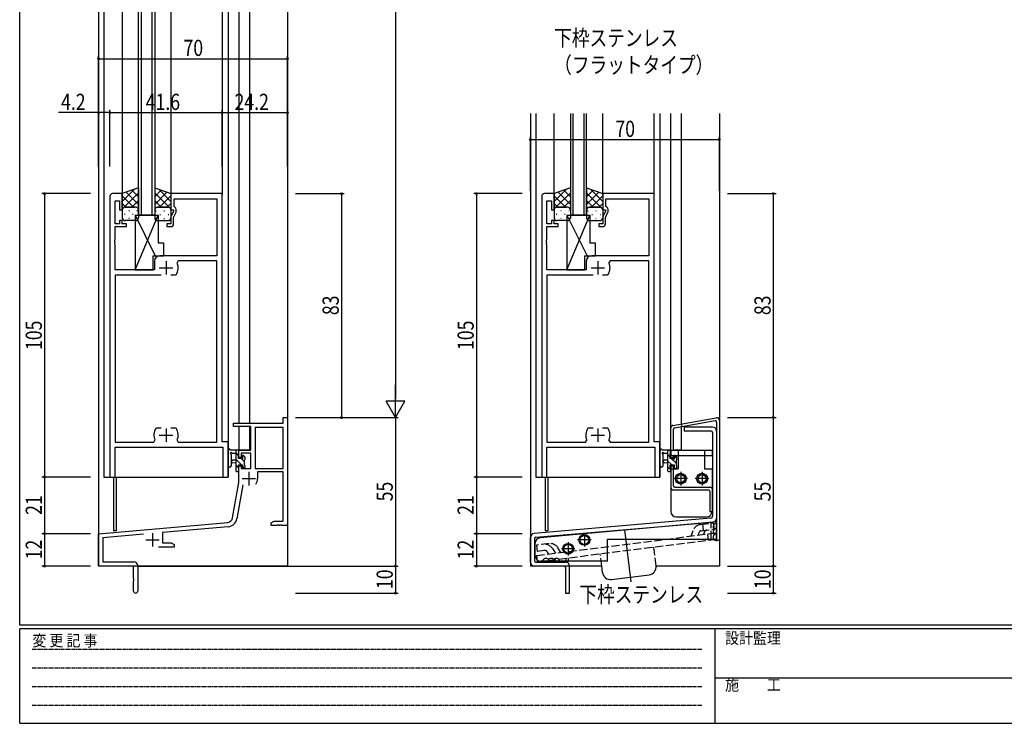
# Model space of a CAD drawing. Extents: x -2 to 793, y 0 to 564.
# Drawn here: x 3 to 368, y 0 to 261 of the extents above; entities that cross this region are included whole.
import ezdxf

# ---------------------------------------------------------------- set-up
doc = ezdxf.new("R2010")
doc.units = 0
for name, pattern in [('HIDDEN', [0.375, 0.25, -0.125]), ('YCENTER_1', [13, 10, -1, 1, -1]), ('YHIDDEN_1', [4, 3, -1])]:
    doc.linetypes.add(name, pattern=pattern)
for name, color, linetype in [('USER1', 3, 'CONTINUOUS'), ('YKK_11', 7, 'CONTINUOUS'), ('YKK_12', 2, 'CONTINUOUS'), ('YKK_13', 4, 'CONTINUOUS'), ('YKK_D', 6, 'CONTINUOUS'), ('YKK_ZWAK', 7, 'CONTINUOUS')]:
    doc.layers.add(name, color=color, linetype=linetype)
doc.styles.add('TEXT-B', font='extslim2.shx', dxfattribs={"width": 0.8, "bigfont": 'extfont2.shx'})
doc.styles.add('YKK_OSSTYLE1', font='romans.shx', dxfattribs={"width": 0.9, "bigfont": 'EXTFONT.SHX'})

# ---------------------------------------------------------------- blocks, each defined once
blk = doc.blocks.new('A201')
at = {"layer": 'YKK_ZWAK', "color": 254, "linetype": 'Continuous'}
for p, q in [((21, 35), (21, 410)), ((571, 35), (21, 35)), ((544, 34), (21, 34)), ((21, 9), (21, 34)), ((205, 34), (205, 9)), ((21, 9), (544, 9))]:
    blk.add_line(p, q, dxfattribs=at)
at = {"layer": 'YKK_ZWAK', "color": 131, "linetype": 'HIDDEN'}
for p, q in [((24.28, 28.63), (201.57, 28.63)), ((24.28, 23.68), (201.57, 23.68)), ((24.28, 18.74), (201.57, 18.74)), ((24.28, 13.79), (201.57, 13.79))]:
    blk.add_line(p, q, dxfattribs=at)
at = {"layer": 'YKK_ZWAK', "color": 131, "linetype": 'Continuous'}
blk.add_line((205, 21), (297, 21), dxfattribs=at)
at = {"layer": 'YKK_ZWAK', "color": 131, "linetype": 'Continuous', "style": 'YKK_OSSTYLE1', "width": 0.9}
for s, p in [('変 更 記 事', (24.37, 29.39)), ('設計監理', (207.69, 30.05)), ('施\u3000\u3000工', (207.69, 17.68))]:
    blk.add_text(s, height=3, dxfattribs=at).set_placement(p)

msp = doc.modelspace()

# ---------------------------------------------------------------- linework, layer by layer
at = {"layer": 'YKK_11'}
for p, q in [((36.22, 195.26), (36.22, 91.26)), ((40.82, 196.26), (37.22, 196.26)), ((38.15, 185.06), (38.15, 193.56)), ((38.15, 193.56), (39.82, 193.56)), ((39.82, 193.56), (39.82, 190.25)), ((40.82, 190.25), (40.82, 196.26)), ((77.82, 196.26), (58.82, 196.26)), ((58.82, 196.26), (58.82, 190.25)), ((60.02, 191.46), (60.02, 194.33)), ((60.02, 194.33), (75.89, 194.33)), ((75.89, 194.33), (75.89, 173.26)), ((77.82, 104.26), (77.82, 196.26)), ((196.22, 195.26), (196.22, 91.26)), ((200.82, 196.26), (197.22, 196.26)), ((198.15, 185.06), (198.15, 193.56)), ((198.15, 193.56), (199.82, 193.56)), ((199.82, 193.56), (199.82, 190.25)), ((200.82, 190.25), (200.82, 196.26)), ((237.82, 196.26), (218.82, 196.26)), ((218.82, 196.26), (218.82, 190.25)), ((220.02, 191.46), (220.02, 194.33)), ((220.02, 194.33), (235.89, 194.33)), ((235.89, 194.33), (235.89, 173.26)), ((237.82, 104.26), (237.82, 196.26)), ((39.82, 190.25), (40.82, 190.25)), ((58.82, 190.25), (59.82, 190.25)), ((59.82, 189.76), (58.82, 187.61)), ((59.82, 190.25), (59.82, 189.76)), ((60.32, 191.28), (60.02, 191.46)), ((60.82, 189.76), (60.82, 190.42)), ((199.82, 190.25), (200.82, 190.25)), ((218.82, 190.25), (219.82, 190.25)), ((219.82, 189.76), (218.82, 187.61)), ((219.82, 190.25), (219.82, 189.76)), ((220.32, 191.28), (220.02, 191.46)), ((220.82, 189.76), (220.82, 190.42)), ((40.82, 186.26), (39.82, 186.26)), ((39.82, 186.26), (39.82, 185.06)), ((40.82, 185.06), (40.82, 186.26)), ((58.82, 187.61), (58.82, 185.06)), ((59.82, 187.39), (60.72, 189.33)), ((59.82, 185.06), (59.82, 187.39)), ((200.82, 186.26), (199.82, 186.26)), ((199.82, 186.26), (199.82, 185.06)), ((200.82, 185.06), (200.82, 186.26)), ((218.82, 187.61), (218.82, 185.06)), ((219.82, 187.39), (220.72, 189.33)), ((219.82, 185.06), (219.82, 187.39)), ((39.82, 185.06), (38.15, 185.06)), ((38.15, 179.21), (38.15, 184.06)), ((38.15, 184.06), (42.32, 184.06)), ((42.32, 185.06), (40.82, 185.06)), ((42.32, 184.06), (42.32, 185.06)), ((58.82, 185.06), (57.32, 185.06)), ((57.32, 185.06), (57.32, 184.06)), ((57.32, 184.06), (58.82, 184.06)), ((199.82, 185.06), (198.15, 185.06)), ((198.15, 179.21), (198.15, 184.06)), ((198.15, 184.06), (202.32, 184.06)), ((202.32, 185.06), (200.82, 185.06)), ((202.32, 184.06), (202.32, 185.06)), ((218.82, 185.06), (217.32, 185.06)), ((217.32, 185.06), (217.32, 184.06)), ((217.32, 184.06), (218.82, 184.06)), ((38.03, 179.03), (38.15, 179.21)), ((38.03, 178.48), (38.03, 179.03)), ((198.03, 179.03), (198.15, 179.21)), ((198.03, 178.48), (198.03, 179.03)), ((38.15, 178.3), (38.03, 178.48)), ((38.03, 178.03), (38.15, 178.21)), ((38.03, 177.48), (38.03, 178.03)), ((38.15, 177.3), (38.03, 177.48)), ((38.15, 178.21), (38.15, 178.3)), ((38.15, 168.06), (38.15, 177.3)), ((198.15, 178.3), (198.03, 178.48)), ((198.03, 178.03), (198.15, 178.21)), ((198.03, 177.48), (198.03, 178.03)), ((198.15, 177.3), (198.03, 177.48)), ((198.15, 178.21), (198.15, 178.3)), ((198.15, 168.06), (198.15, 177.3)), ((75.89, 173.26), (54.72, 173.26)), ((235.89, 173.26), (214.72, 173.26)), ((52.72, 168.06), (38.15, 168.06)), ((52.72, 171.26), (52.72, 168.06)), ((61.57, 171.33), (61.11, 170.62)), ((75.89, 171.33), (61.57, 171.33)), ((75.89, 104.19), (75.89, 171.33)), ((212.72, 168.06), (198.15, 168.06)), ((212.72, 171.26), (212.72, 168.06)), ((221.57, 171.33), (221.11, 170.62)), ((235.89, 171.33), (221.57, 171.33)), ((235.89, 104.19), (235.89, 171.33)), ((55.27, 166.06), (38.15, 166.06)), ((38.15, 166.06), (38.15, 104.19)), ((60.46, 166.06), (58.77, 166.06)), ((60.71, 166.18), (60.46, 166.06)), ((215.27, 166.06), (198.15, 166.06)), ((198.15, 166.06), (198.15, 104.19)), ((220.46, 166.06), (218.77, 166.06)), ((220.71, 166.18), (220.46, 166.06)), ((53.32, 109.33), (53.57, 109.46)), ((53.57, 109.46), (55.27, 109.46)), ((58.77, 109.46), (60.46, 109.46)), ((58.77, 109.46), (60.46, 109.46)), ((60.46, 109.46), (60.71, 109.33)), ((213.32, 109.33), (213.57, 109.46)), ((213.57, 109.46), (215.27, 109.46)), ((218.77, 109.46), (220.46, 109.46)), ((218.77, 109.46), (220.46, 109.46)), ((220.46, 109.46), (220.71, 109.33)), ((38.15, 104.19), (52.46, 104.19)), ((38.15, 91.26), (38.15, 102.26)), ((38.15, 102.26), (78.09, 102.26)), ((52.46, 104.19), (52.92, 104.89)), ((61.11, 104.89), (61.57, 104.19)), ((61.57, 104.19), (75.89, 104.19)), ((80.02, 104.26), (77.82, 104.26)), ((78.09, 102.26), (78.09, 91.26)), ((80.02, 91.26), (80.02, 104.26)), ((198.15, 104.19), (212.46, 104.19)), ((198.15, 91.26), (198.15, 102.26)), ((198.15, 102.26), (238.09, 102.26)), ((212.46, 104.19), (212.92, 104.89)), ((221.11, 104.89), (221.57, 104.19)), ((221.57, 104.19), (235.89, 104.19)), ((240.02, 104.26), (237.82, 104.26)), ((238.09, 102.26), (238.09, 91.26)), ((240.02, 91.26), (240.02, 104.26)), ((36.22, 91.26), (38.15, 91.26)), ((78.09, 91.26), (80.02, 91.26)), ((196.22, 91.26), (198.15, 91.26)), ((238.09, 91.26), (240.02, 91.26))]:
    msp.add_line(p, q, dxfattribs=at)
at = {"layer": 'YKK_11', "color": 2}
for p, q in [((54.52, 168.76), (59.52, 168.76)), ((57.02, 171.26), (57.02, 166.26)), ((214.52, 168.76), (219.52, 168.76)), ((217.02, 171.26), (217.02, 166.26)), ((54.52, 106.76), (59.52, 106.76)), ((57.02, 109.26), (57.02, 104.26)), ((214.52, 106.76), (219.52, 106.76)), ((217.02, 109.26), (217.02, 104.26)), ((87.72, 93.15), (87.72, 88.15)), ((85.22, 90.65), (90.22, 90.65)), ((52.02, 70.45), (52.02, 65.45)), ((49.52, 67.95), (54.52, 67.95))]:
    msp.add_line(p, q, dxfattribs=at)
at = {"layer": 'YKK_11', "color": 0, "linetype": 'ByBlock', "lineweight": -2}
for p, q in [((100.39, 111.26), (100.39, 113.26)), ((100.39, 113.26), (102.02, 113.26)), ((102.02, 113.26), (102.02, 73.26)), ((82.02, 109.96), (82.02, 111.26)), ((82.02, 111.26), (100.39, 111.26)), ((88.42, 109.96), (82.02, 109.96)), ((88.42, 101.26), (88.42, 109.96)), ((100.39, 109.63), (90.05, 109.63)), ((90.05, 109.63), (90.05, 94.36)), ((100.39, 94.36), (100.39, 109.63)), ((100.39, 94.36), (100.39, 109.63)), ((84.02, 98.46), (84.02, 101.26)), ((84.02, 101.26), (88.42, 101.26)), ((88.42, 100.06), (84.82, 100.06)), ((84.82, 100.06), (84.82, 98.46)), ((88.42, 94.36), (88.42, 100.06)), ((84.82, 98.46), (84.02, 98.46)), ((84.02, 89.26), (84.02, 95.46)), ((84.02, 95.46), (84.82, 95.46)), ((84.82, 95.46), (84.82, 94.36)), ((84.82, 94.36), (88.42, 94.36)), ((90.05, 94.36), (100.39, 94.36)), ((100.39, 93.15), (90.92, 93.15)), ((90.92, 93.15), (90.92, 90.65)), ((100.39, 74.89), (100.39, 93.15)), ((81.69, 76.09), (84.02, 89.26)), ((85.5, 88.31), (83.3, 75.81)), ((32.02, 70.26), (79.9, 74.44)), ((96.02, 74.26), (97.11, 74.89)), ((96.02, 73.26), (96.02, 74.26)), ((98.06, 73.26), (96.02, 73.26)), ((97.11, 74.89), (100.39, 74.89)), ((98.24, 73.38), (98.06, 73.26)), ((98.79, 73.38), (98.24, 73.38)), ((98.97, 73.26), (98.79, 73.38)), ((99.06, 73.26), (98.97, 73.26)), ((99.24, 73.38), (99.06, 73.26)), ((99.79, 73.38), (99.24, 73.38)), ((99.97, 73.26), (99.79, 73.38)), ((102.02, 73.26), (99.97, 73.26)), ((32.02, 58.26), (32.02, 70.26)), ((48.65, 70.07), (33.65, 68.76)), ((80.04, 72.82), (55.72, 70.69)), ((55.72, 70.69), (55.72, 66.89)), ((33.65, 68.76), (33.65, 59.89)), ((55.72, 66.89), (58.92, 66.89)), ((58.92, 66.89), (60.02, 66.26)), ((60.02, 66.26), (60.02, 65.26)), ((60.02, 65.26), (54.17, 65.26)), ((33.65, 59.89), (44.92, 59.89)), ((45.02, 58.26), (32.02, 58.26)), ((45.02, 53.71), (45.02, 58.26)), ((46.52, 58.29), (46.52, 49.01)), ((45.14, 53.53), (45.02, 53.71)), ((45.02, 52.8), (45.14, 52.98)), ((45.02, 49.01), (45.02, 52.8)), ((45.14, 52.98), (45.14, 53.53))]:
    msp.add_line(p, q, dxfattribs=at)
at = {"layer": 'YKK_11'}
for centre, radius, start, end in [((37.22, 195.26), 1, 90, 180), ((197.22, 195.26), 1, 90, 180), ((59.82, 190.42), 1, 360, 60), ((59.82, 189.76), 1, 335, 0), ((219.82, 190.42), 1, 360, 60), ((219.82, 189.76), 1, 335, 0), ((58.82, 185.06), 1, 270, 360), ((218.82, 185.06), 1, 270, 360), ((54.72, 171.26), 2, 90, 180), ((214.72, 171.26), 2, 90, 180), ((57.02, 168.76), 4.5, 325.1501, 24.4564), ((217.02, 168.76), 4.5, 325.1501, 24.4564), ((57.02, 106.76), 4.5, 145.1501, 204.4564), ((57.02, 106.76), 4.5, 335.5436, 34.8499), ((217.02, 106.76), 4.5, 145.1501, 204.4564), ((217.02, 106.76), 4.5, 335.5436, 34.8499)]:
    msp.add_arc(centre, radius, start, end, dxfattribs=at)
at = {"layer": 'YKK_11', "color": 0, "linetype": 'ByBlock', "lineweight": -2}
for centre, radius, start, end in [((87.72, 90.65), 3.2, 321.6335, 360), ((79.72, 76.44), 2, 275, 350), ((79.72, 76.44), 3.63, 275, 350), ((44.92, 58.29), 1.6, 0, 90), ((45.77, 49.01), 0.75, 180, 0)]:
    msp.add_arc(centre, radius, start, end, dxfattribs=at)
at = {"layer": 'YKK_12'}
for p, q in [((32.02, 297.76), (32.02, 58.26)), ((34.02, 297.76), (34.02, 91.26)), ((40.82, 297.76), (40.82, 196.26)), ((46.82, 188.26), (46.82, 297.76)), ((47.82, 297.76), (47.82, 188.26)), ((51.82, 188.26), (51.82, 297.76)), ((52.82, 297.76), (52.82, 188.26)), ((58.82, 297.76), (58.82, 196.26)), ((77.82, 297.76), (77.82, 195.96)), ((80.02, 297.76), (80.02, 91.26)), ((84.02, 297.76), (84.02, 111.26)), ((87.92, 297.76), (87.92, 111.26)), ((102.02, 297.76), (102.02, 58.26)), ((192.02, 225.9), (192.02, 58.26)), ((194.02, 225.9), (194.02, 91.26)), ((200.82, 195.76), (200.82, 225.9)), ((206.82, 225.9), (206.82, 188.26)), ((207.82, 188.26), (207.82, 225.9)), ((211.82, 225.9), (211.82, 188.26)), ((212.82, 188.26), (212.82, 225.9)), ((218.82, 195.76), (218.82, 225.9)), ((237.82, 195.96), (237.82, 225.9)), ((240.02, 225.9), (240.02, 91.26)), ((244.02, 101.26), (244.02, 225.9)), ((247.92, 225.9), (247.92, 110.94)), ((262.02, 225.9), (262.02, 58.26)), ((52.82, 188.26), (46.82, 188.26)), ((212.82, 188.26), (206.82, 188.26)), ((84.02, 109.96), (84.02, 101.26)), ((87.92, 109.96), (87.92, 101.26)), ((247.92, 109.93), (247.92, 101.26)), ((87.92, 101.26), (84.02, 101.26)), ((247.92, 101.26), (245.02, 101.26)), ((34.02, 91.26), (80.02, 91.26)), ((37.52, 91.26), (37.52, 71.26)), ((38.52, 91.26), (38.52, 71.26)), ((194.02, 91.26), (240.02, 91.26)), ((197.52, 91.26), (197.52, 71.26)), ((198.52, 91.26), (198.52, 71.26)), ((38.52, 71.26), (37.52, 71.26)), ((198.52, 71.26), (197.52, 71.26)), ((102.02, 58.26), (32.02, 58.26)), ((218.43, 58.26), (192.02, 58.26)), ((262.02, 58.26), (238.59, 58.26))]:
    msp.add_line(p, q, dxfattribs=at)
at = {"layer": 'YKK_13'}
for p, q in [((46.82, 198.4), (40.82, 196.26)), ((40.82, 193.35), (45.34, 197.87)), ((46.82, 195.07), (44.36, 197.52)), ((46.82, 198.4), (46.82, 190.25)), ((52.82, 198.4), (58.82, 196.26)), ((52.82, 198.4), (52.82, 190.25)), ((52.82, 195.07), (55.27, 197.52)), ((58.82, 193.35), (54.29, 197.87)), ((206.82, 198.4), (200.82, 196.26)), ((200.82, 193.35), (205.34, 197.87)), ((206.82, 195.07), (204.36, 197.52)), ((206.82, 198.4), (206.82, 190.25)), ((212.82, 198.4), (218.82, 196.26)), ((212.82, 198.4), (212.82, 190.25)), ((212.82, 195.07), (215.27, 197.52)), ((218.82, 193.35), (214.29, 197.87)), ((40.82, 196.17), (40.94, 196.3)), ((40.82, 196.26), (40.82, 190.25)), ((44.97, 191.26), (40.82, 195.41)), ((41.5, 191.2), (46.82, 196.52)), ((46.82, 192.24), (42.28, 196.78)), ((44.38, 191.26), (46.82, 193.69)), ((52.82, 192.24), (57.35, 196.78)), ((58.13, 191.2), (52.82, 196.52)), ((55.25, 191.26), (52.82, 193.69)), ((54.66, 191.26), (58.82, 195.41)), ((58.82, 196.17), (58.69, 196.3)), ((58.82, 196.26), (58.82, 190.25)), ((200.82, 196.17), (200.94, 196.3)), ((200.82, 196.26), (200.82, 190.25)), ((204.97, 191.26), (200.82, 195.41)), ((201.5, 191.2), (206.82, 196.52)), ((206.82, 192.24), (202.28, 196.78)), ((204.38, 191.26), (206.82, 193.69)), ((212.82, 192.24), (217.35, 196.78)), ((218.13, 191.2), (212.82, 196.52)), ((215.25, 191.26), (212.82, 193.69)), ((214.66, 191.26), (218.82, 195.41)), ((218.82, 196.17), (218.69, 196.3)), ((218.82, 196.26), (218.82, 190.25)), ((42.14, 191.26), (40.82, 192.58)), ((40.82, 190.52), (40.87, 190.57)), ((40.82, 190.25), (40.82, 187.26)), ((41.82, 191.26), (45.42, 191.26)), ((45.82, 191.26), (41.82, 191.26)), ((43.43, 189.92), (43.23, 189.92)), ((46.42, 189.92), (46.26, 189.92)), ((46.4, 190.44), (46.42, 190.46)), ((46.82, 190.25), (46.82, 187.26)), ((52.82, 190.25), (52.82, 187.26)), ((53.23, 190.44), (53.22, 190.46)), ((53.22, 189.92), (53.37, 189.92)), ((57.82, 191.26), (53.82, 191.26)), ((53.82, 191.26), (57.82, 191.26)), ((56.2, 189.92), (56.4, 189.92)), ((57.49, 191.26), (58.82, 192.58)), ((58.82, 190.52), (58.77, 190.57)), ((58.82, 190.25), (58.82, 187.26)), ((202.14, 191.26), (200.82, 192.58)), ((200.82, 190.52), (200.87, 190.57)), ((200.82, 190.25), (200.82, 187.26)), ((201.82, 191.26), (205.42, 191.26)), ((205.82, 191.26), (201.82, 191.26)), ((203.43, 189.92), (203.23, 189.92)), ((206.42, 189.92), (206.26, 189.92)), ((206.4, 190.44), (206.42, 190.46)), ((206.82, 190.25), (206.82, 187.26)), ((212.82, 190.25), (212.82, 187.26)), ((213.23, 190.44), (213.22, 190.46)), ((213.22, 189.92), (213.37, 189.92)), ((217.82, 191.26), (213.82, 191.26)), ((213.82, 191.26), (217.82, 191.26)), ((216.2, 189.92), (216.4, 189.92)), ((217.49, 191.26), (218.82, 192.58)), ((218.82, 190.52), (218.77, 190.57)), ((218.82, 190.25), (218.82, 187.26)), ((41.82, 188.51), (41.62, 188.51)), ((45.82, 186.26), (41.82, 186.26)), ((43.43, 187.09), (43.23, 187.09)), ((44.85, 188.51), (44.65, 188.51)), ((45.57, 188.26), (45.57, 168.06)), ((45.57, 188.26), (54.07, 188.26)), ((45.57, 168.06), (54.07, 188.26)), ((45.57, 188.26), (52.99, 173.26)), ((46.4, 187.09), (46.26, 187.09)), ((53.23, 187.09), (53.37, 187.09)), ((53.82, 186.26), (57.82, 186.26)), ((54.07, 188.26), (54.07, 178.06)), ((54.78, 188.51), (54.98, 188.51)), ((56.2, 187.09), (56.4, 187.09)), ((57.81, 188.51), (58.01, 188.51)), ((201.82, 188.51), (201.62, 188.51)), ((205.82, 186.26), (201.82, 186.26)), ((203.43, 187.09), (203.23, 187.09)), ((204.85, 188.51), (204.65, 188.51)), ((205.57, 188.26), (205.57, 168.06)), ((205.57, 188.26), (214.07, 188.26)), ((205.57, 168.06), (214.07, 188.26)), ((205.57, 188.26), (212.99, 173.26)), ((206.4, 187.09), (206.26, 187.09)), ((213.23, 187.09), (213.37, 187.09)), ((213.82, 186.26), (217.82, 186.26)), ((214.07, 188.26), (214.07, 178.06)), ((214.78, 188.51), (214.98, 188.51)), ((216.2, 187.09), (216.4, 187.09)), ((217.81, 188.51), (218.01, 188.51)), ((54.07, 178.06), (56.07, 178.06)), ((56.07, 178.06), (56.07, 173.26)), ((214.07, 178.06), (216.07, 178.06)), ((216.07, 178.06), (216.07, 173.26)), ((52.07, 173.26), (52.07, 168.06)), ((52.07, 173.26), (56.07, 173.26)), ((212.07, 173.26), (212.07, 168.06)), ((212.07, 173.26), (216.07, 173.26)), ((45.57, 168.06), (52.07, 168.06)), ((205.57, 168.06), (212.07, 168.06)), ((244.84, 110.4), (260.84, 113.22)), ((245.43, 109.49), (260.43, 112.14)), ((247.92, 110.94), (248.09, 109.96)), ((259.52, 109.76), (249.02, 109.76)), ((249.02, 109.76), (249.02, 108.26)), ((261.02, 111.64), (261.02, 67.76)), ((262.02, 112.24), (262.02, 67.76)), ((244.02, 98.46), (244.02, 109.42)), ((245.02, 101.26), (245.02, 109)), ((259.02, 108.26), (249.02, 108.26)), ((259.52, 107.76), (259.52, 76.76)), ((261.02, 108.26), (261.02, 76.07)), ((80.02, 95.53), (80.02, 100.69)), ((83.72, 101.26), (81.04, 101.26)), ((81.22, 95.53), (81.22, 99.49)), ((81.64, 100.06), (82.82, 100.06)), ((82.82, 101.26), (82.82, 93.66)), ((83.82, 99.16), (82.82, 100.16)), ((83.82, 98.16), (83.82, 100.16)), ((84.02, 100.36), (84.02, 100.96)), ((85.22, 98.96), (85.22, 98.62)), ((86.23, 98.67), (85.73, 99.17)), ((240.02, 95.53), (240.02, 100.69)), ((243.72, 101.26), (241.04, 101.26)), ((241.22, 95.53), (241.22, 99.49)), ((241.64, 100.06), (242.82, 100.06)), ((242.82, 101.26), (242.82, 93.66)), ((243.82, 98.56), (242.82, 99.56)), ((244.02, 100.6), (243.36, 101.26)), ((243.82, 98.16), (243.82, 100.16)), ((244.02, 101.26), (259.32, 101.26)), ((244.02, 101.26), (244.02, 99.26)), ((244.02, 100.36), (244.02, 100.96)), ((244.02, 100.76), (244.02, 99.76)), ((244.02, 99.26), (259.32, 99.26)), ((245.02, 98.46), (245.02, 99.26)), ((245.22, 98.96), (245.22, 98.62)), ((246.32, 98.3), (245.39, 99.23)), ((246.23, 98.67), (245.73, 99.17)), ((246.82, 101.26), (246.82, 94.26)), ((256.52, 101.26), (256.52, 94.26)), ((259.32, 101.26), (259.32, 99.26)), ((82.82, 97.56), (81.67, 97.45)), ((82.82, 96.36), (81.67, 96.46)), ((84.97, 95.76), (82.82, 97.91)), ((83.82, 94.67), (82.82, 95.67)), ((84.76, 98.16), (83.82, 98.16)), ((83.82, 94.46), (83.82, 95.76)), ((83.82, 95.76), (85.22, 95.76)), ((86.12, 96.86), (84.83, 98.15)), ((85.22, 95.76), (85.22, 94.86)), ((86.14, 94.58), (85.22, 95.51)), ((86.12, 95.56), (86.12, 97.66)), ((86.32, 97.86), (86.32, 98.46)), ((86.32, 94.86), (86.32, 95.36)), ((242.82, 97.56), (241.67, 97.45)), ((242.82, 96.36), (241.67, 96.46)), ((244.37, 95.76), (242.82, 97.31)), ((244.02, 93.87), (242.82, 95.07)), ((244.76, 98.16), (243.82, 98.16)), ((243.82, 94.46), (243.82, 95.76)), ((243.82, 95.76), (245.22, 95.76)), ((244.02, 98.46), (245.02, 98.46)), ((244.02, 95.46), (245.02, 95.46)), ((244.02, 95.46), (244.02, 87.46)), ((244.02, 95.46), (245.02, 95.46)), ((246.12, 96.26), (244.22, 98.16)), ((245.02, 87.96), (245.02, 95.46)), ((245.22, 95.76), (245.22, 94.86)), ((245.57, 94.56), (245.22, 94.91)), ((246.12, 95.56), (246.12, 97.66)), ((246.32, 97.86), (246.32, 98.46)), ((246.32, 94.86), (246.32, 95.36)), ((83.12, 93.36), (83.72, 93.36)), ((84.02, 93.66), (84.02, 94.26)), ((85.52, 94.56), (86.02, 94.56)), ((243.12, 93.36), (243.72, 93.36)), ((244.02, 93.66), (244.02, 94.26)), ((244.02, 94.26), (244.02, 78.46)), ((244.02, 94.26), (246.82, 94.26)), ((245.52, 94.56), (246.02, 94.56)), ((247.72, 93.15), (247.72, 88.15)), ((255.62, 93.15), (255.62, 88.15)), ((256.52, 94.26), (259.32, 94.26)), ((259.32, 94.26), (259.32, 78.46)), ((250.22, 90.65), (245.22, 90.65)), ((258.12, 90.65), (253.12, 90.65)), ((245.02, 86.46), (257.82, 86.46)), ((245.52, 87.46), (258.52, 87.46)), ((258.52, 85.96), (258.52, 78.46)), ((259.32, 86.46), (259.32, 78.46)), ((259.52, 86.46), (259.52, 78.46)), ((258.52, 78.46), (259.52, 78.46)), ((258.83, 76.01), (193.39, 70.37)), ((193.97, 68.92), (259.64, 74.58)), ((261.02, 74.59), (195.63, 68.71)), ((246.02, 76.46), (257.32, 76.46)), ((261.02, 68.26), (261.02, 74.59)), ((226.82, 71.67), (229.26, 52.37)), ((192.02, 59.76), (192.02, 68.88)), ((193.52, 68.42), (193.52, 60.26)), ((193.81, 62.06), (193.81, 66.72)), ((220.62, 60.06), (220.62, 68.26)), ((220.62, 68.26), (261.02, 68.26)), ((262.02, 67.76), (261.02, 67.76)), ((194.02, 59.76), (205.02, 59.76)), ((220.62, 60.06), (195.81, 60.06)), ((204.52, 58.26), (193.52, 58.26)), ((205.02, 57.76), (205.02, 48.26)), ((206.52, 48.26), (206.52, 58.26)), ((218.74, 55.86), (218.43, 58.26)), ((222.09, 53.26), (235.98, 55.01)), ((205.02, 48.26), (206.52, 48.26))]:
    msp.add_line(p, q, dxfattribs=at)
at = {"layer": 'YKK_13', "linetype": 'YHIDDEN_1'}
for p, q in [((255.01, 73.65), (259.76, 74.24)), ((255.73, 73.74), (256.02, 71.45)), ((259.02, 68.26), (259.02, 74.41)), ((259.76, 74.24), (260.04, 71.96)), ((194.26, 62.14), (260.73, 70.54)), ((251.63, 69.39), (252.29, 71.4)), ((254.47, 70.68), (254.16, 69.71)), ((255.3, 71.36), (260.04, 71.96)), ((256.52, 70.94), (256.2, 69.97)), ((257.58, 70.14), (257.87, 67.86)), ((260.73, 70.54), (261.02, 68.26)), ((199.02, 66.57), (194.28, 65.97)), ((194.28, 65.97), (194.56, 63.69)), ((194.54, 59.86), (261.02, 68.26)), ((194.26, 62.14), (194.54, 59.86)), ((197.26, 64.03), (194.56, 63.69)), ((198.23, 63.58), (198.78, 62.71)), ((200.17, 64.82), (201.31, 63.03)), ((203.35, 63.29), (202.22, 65.07)), ((218.43, 58.26), (217.86, 62.8)), ((238.58, 58.37), (237.7, 65.31))]:
    msp.add_line(p, q, dxfattribs=at)
at = {"layer": 'YKK_13', "linetype": 'YCENTER_1'}
for p, q in [((212.02, 70.45), (212.02, 65.45)), ((206.01, 67.16), (206.01, 62.16)), ((214.52, 67.95), (209.52, 67.95)), ((208.51, 64.66), (203.51, 64.66))]:
    msp.add_line(p, q, dxfattribs=at)
at = {"layer": 'YKK_13'}
for centre, radius in [((247.72, 90.65), 2), ((247.72, 90.65), 1.5), ((255.62, 90.65), 2), ((255.62, 90.65), 1.5), ((212.02, 67.95), 2), ((212.02, 67.95), 1.65), ((206.01, 64.66), 2), ((206.01, 64.66), 1.65)]:
    msp.add_circle(centre, radius, dxfattribs=at)
for centre, radius, start, end in [((41.82, 190.25), 1, 90, 179.9999), ((41.82, 190.25), 1, 90, 180), ((45.82, 190.25), 1, 0, 90), ((53.82, 190.25), 1, 90, 180), ((57.82, 190.25), 1, 0.0001, 90), ((57.82, 190.25), 1, 0, 90), ((201.82, 190.25), 1, 90, 179.9999), ((201.82, 190.25), 1, 90, 180), ((205.82, 190.25), 1, 0, 90), ((213.82, 190.25), 1, 90, 180), ((217.82, 190.25), 1, 0.0001, 90), ((217.82, 190.25), 1, 0, 90), ((41.82, 187.26), 1, 180, 270), ((45.82, 187.26), 1, 270, 0), ((53.82, 187.26), 1, 180, 270), ((57.82, 187.26), 1, 270, 0), ((201.82, 187.26), 1, 180, 270), ((205.82, 187.26), 1, 270, 0), ((213.82, 187.26), 1, 180, 270), ((217.82, 187.26), 1, 270, 0), ((261.02, 112.24), 1, 0, 100.002), ((245.02, 109.42), 1, 100.002, 180), ((245.52, 109), 0.5, 100.002, 180), ((259.52, 108.26), 1.5, 0, 90), ((260.52, 111.64), 0.5, 0, 100.002), ((259.02, 107.76), 0.5, 0, 90), ((80.32, 100.69), 0.3, 130.5288, 180), ((79.93, 101.15), 0.3, 310.5288, 10.5288), ((80.52, 101.26), 0.3, 30, 190.5288), ((81.04, 101.56), 0.3, 210, 270), ((81.12, 100.06), 0.3, 30, 250.8102), ((80.92, 99.49), 0.3, 359.9598, 70.8102), ((81.64, 100.36), 0.3, 210, 270), ((83.72, 100.96), 0.3, 0, 90), ((83.82, 100.36), 0.2, 270, 0), ((85.52, 98.96), 0.3, 45, 180), ((85.52, 98.62), 0.3, 180, 236.9443), ((86.02, 98.46), 0.3, 0, 45), ((240.32, 100.69), 0.3, 130.5288, 180), ((239.93, 101.15), 0.3, 310.5288, 10.5288), ((240.52, 101.26), 0.3, 30, 190.5288), ((241.04, 101.56), 0.3, 210, 270), ((241.12, 100.06), 0.3, 30, 250.8102), ((240.92, 99.49), 0.3, 359.9598, 70.8102), ((241.64, 100.36), 0.3, 210, 270), ((243.72, 100.96), 0.3, 0, 90), ((243.82, 100.36), 0.2, 270, 0), ((245.52, 98.96), 0.3, 45, 180), ((245.52, 98.62), 0.3, 180, 236.9443), ((246.02, 98.46), 0.3, 0, 45), ((80.62, 95.53), 0.6, 179.9598, 359.9598), ((81.72, 96.96), 0.5, 95.0921, 264.9079), ((84.76, 97.86), 0.3, 33.0557, 90), ((85.22, 98.16), 0.25, 213.0557, 56.9443), ((85.52, 94.86), 0.3, 180, 270), ((86.02, 94.86), 0.3, 270, 0), ((86.12, 97.86), 0.2, 270, 0), ((86.12, 95.36), 0.2, 0, 90), ((240.62, 95.53), 0.6, 179.9598, 359.9598), ((241.72, 96.96), 0.5, 95.0921, 264.9079), ((244.76, 97.86), 0.3, 33.0557, 90), ((245.22, 98.16), 0.25, 213.0557, 56.9443), ((245.52, 94.86), 0.3, 180, 270), ((246.02, 94.86), 0.3, 270, 0), ((246.12, 97.86), 0.2, 270, 0), ((246.12, 95.36), 0.2, 0, 90), ((83.12, 93.66), 0.3, 180, 270), ((83.72, 93.66), 0.3, 270, 0), ((83.82, 94.26), 0.2, 0, 90), ((243.12, 93.66), 0.3, 180, 270), ((243.72, 93.66), 0.3, 270, 0), ((243.82, 94.26), 0.2, 0, 90), ((245.52, 87.96), 0.5, 180, 270), ((245.02, 87.46), 1, 180, 270), ((258.02, 85.96, 0), 0.5, 0, 90), ((258.52, 86.46, 0), 1, 0, 90), ((246.02, 78.46), 2, 180, 270), ((246.02, 78.46), 2, 180, 270), ((257.32, 78.46), 2, 270, 0), ((257.32, 78.46), 2, 270, 0), ((258.77, 76.76), 0.75, 274.9257, 0), ((259.52, 76.07), 1.5, 274.9257, 0), ((261, 72.87), 1.28, 90, 228.5932), ((193.52, 68.88), 1.5, 94.9257, 180), ((257.47, 70.63), 1, 97.1983, 161.8607), ((261, 70.95), 1.28, 90, 228.5904), ((261, 69.03), 1.28, 90, 273.84), ((194.02, 68.42), 0.5, 94.9257, 180), ((195.81, 66.72), 2, 95.135, 180), ((195.81, 62.06), 2, 180, 270), ((193.52, 59.76), 1.5, 180, 270), ((194.02, 60.26), 0.5, 180, 270), ((197.79, 59.84), 1.28, 0, 183.84), ((199.71, 59.84), 1.28, 0, 138.5904), ((201.63, 59.84), 1.28, 0, 138.5932), ((205.02, 58.26), 1.5, 0, 90), ((203.79, 60.63), 1.54, 325.5165, 22.1467), ((203.95, 60.68), 2.2, 331.0468, 16.637), ((204.52, 57.76), 0.5, 0, 90), ((221.71, 56.24), 3, 187.1983, 277.1983), ((235.6, 57.99), 3, 277.1983, 7.1983)]:
    msp.add_arc(centre, radius, start, end, dxfattribs=at)
at = {"layer": 'YKK_13', "linetype": 'YHIDDEN_1'}
for centre, radius, start, end in [((255.43, 70.37), 3.3, 97.1983, 161.8607), ((255.43, 70.37), 1, 97.1983, 161.8607), ((197.39, 63.04), 3.3, 32.5359, 97.1983), ((199.43, 63.3), 3.3, 32.5359, 97.1983), ((197.39, 63.04), 1, 32.5359, 97.1983)]:
    msp.add_arc(centre, radius, start, end, dxfattribs=at)
at = {"layer": 'YKK_D'}
for p, q in [((142.02, 506.26), (142.02, 120.26)), ((32.02, 206.26), (32.02, 247.26)), ((32.02, 246.26), (102.02, 246.26)), ((102.02, 206.26), (102.02, 247.26)), ((32.02, 226.26), (17.12, 226.26)), ((32.02, 206.26), (32.02, 227.26)), ((36.22, 226.26), (32.02, 226.26)), ((36.22, 206.26), (36.22, 227.26)), ((36.22, 206.26), (36.22, 227.26)), ((36.22, 226.26), (77.82, 226.26)), ((77.82, 206.26), (77.82, 227.26)), ((77.82, 206.26), (77.82, 227.26)), ((77.82, 226.26), (102.02, 226.26)), ((102.02, 206.26), (102.02, 227.26)), ((192.02, 197.26), (192.02, 217.26)), ((192.02, 216.26), (262.02, 216.26)), ((262.02, 197.26), (262.02, 217.26)), ((29.02, 196.26), (11.02, 196.26)), ((12.02, 196.26), (12.02, 91.26)), ((105.02, 196.26), (123.02, 196.26)), ((122.02, 196.26), (122.02, 113.26)), ((189.02, 196.26), (171.02, 196.26)), ((172.02, 196.26), (172.02, 91.26)), ((265.02, 196.26), (283.02, 196.26)), ((282.02, 196.26), (282.02, 113.26)), ((105.02, 113.26), (143.02, 113.26)), ((105.02, 113.26), (123.02, 113.26)), ((105.02, 113.26), (143.02, 113.26)), ((142.02, 113.26), (142.02, 58.26)), ((265.02, 113.26), (283.02, 113.26)), ((265.02, 113.26), (283.02, 113.26)), ((282.02, 113.26), (282.02, 58.26)), ((29.02, 91.26), (11.02, 91.26)), ((29.02, 91.26), (11.02, 91.26)), ((12.02, 91.26), (12.02, 70.26)), ((189.02, 91.26), (171.02, 91.26)), ((189.02, 91.26), (171.02, 91.26)), ((172.02, 91.26), (172.02, 70.26)), ((29.02, 70.26), (11.02, 70.26)), ((29.02, 70.26), (11.02, 70.26)), ((12.02, 70.26), (12.02, 58.26)), ((189.02, 70.26), (171.02, 70.26)), ((189.02, 70.26), (171.02, 70.26)), ((172.02, 70.26), (172.02, 58.26)), ((29.02, 58.26), (11.02, 58.26)), ((46.52, 58.26), (122.02, 58.26)), ((105.02, 58.26), (143.02, 58.26)), ((105.02, 58.26), (143.02, 58.26)), ((142.02, 58.26), (142.02, 48.26)), ((189.02, 58.26), (171.02, 58.26)), ((265.02, 58.26), (283.02, 58.26)), ((265.02, 58.26), (283.02, 58.26)), ((282.02, 58.26), (282.02, 48.26)), ((105.02, 48.26), (143.02, 48.26)), ((265.02, 48.26), (283.02, 48.26))]:
    msp.add_line(p, q, dxfattribs=at)
at = {"layer": 'YKK_D', "lineweight": -2}
for p, q in [((142.02, 113.26), (142.02, 125.38)), ((142.02, 113.26), (138.52, 119.32)), ((145.52, 119.32), (138.52, 119.32)), ((142.02, 113.26), (145.52, 119.32))]:
    msp.add_line(p, q, dxfattribs=at)
at = {"layer": 'YKK_D', "linetype": 'ByBlock', "const_width": 0.85}
for points in [[(32.12, 246.26, 1), (31.91, 246.26, 1)], [(101.91, 246.26, 1), (102.12, 246.26, 1)], [(32.12, 226.26, 1), (31.91, 226.26, 1)], [(36.11, 226.26, 1), (36.32, 226.26, 1)], [(36.32, 226.26, 1), (36.11, 226.26, 1)], [(77.92, 226.26, 1), (77.71, 226.26, 1)], [(77.71, 226.26, 1), (77.92, 226.26, 1)], [(101.91, 226.26, 1), (102.12, 226.26, 1)], [(192.12, 216.26, 1), (191.91, 216.26, 1)], [(261.91, 216.26, 1), (262.12, 216.26, 1)], [(12.02, 196.15, 1), (12.02, 196.36, 1)], [(122.02, 196.15, 1), (122.02, 196.36, 1)], [(172.02, 196.15, 1), (172.02, 196.36, 1)], [(282.02, 196.15, 1), (282.02, 196.36, 1)], [(122.02, 113.36, 1), (122.02, 113.15, 1)], [(282.02, 113.36, 1), (282.02, 113.15, 1)], [(12.02, 91.36, 1), (12.02, 91.15, 1)], [(12.02, 91.15, 1), (12.02, 91.36, 1)], [(172.02, 91.36, 1), (172.02, 91.15, 1)], [(172.02, 91.15, 1), (172.02, 91.36, 1)], [(12.02, 70.36, 1), (12.02, 70.15, 1)], [(12.02, 70.15, 1), (12.02, 70.36, 1)], [(172.02, 70.36, 1), (172.02, 70.15, 1)], [(172.02, 70.15, 1), (172.02, 70.36, 1)], [(12.02, 58.36, 1), (12.02, 58.15, 1)], [(142.02, 58.36, 1), (142.02, 58.15, 1)], [(142.02, 58.15, 1), (142.02, 58.36, 1)], [(172.02, 58.36, 1), (172.02, 58.15, 1)], [(282.02, 58.36, 1), (282.02, 58.15, 1)], [(282.02, 58.15, 1), (282.02, 58.36, 1)], [(142.02, 48.36, 1), (142.02, 48.15, 1)], [(282.02, 48.36, 1), (282.02, 48.15, 1)]]:
    msp.add_lwpolyline(points, format="xyb", close=True, dxfattribs=at)
at = {"layer": 'YKK_D'}
for p in [(102.02, 246.26), (32.02, 226.26), (77.82, 226.26), (102.02, 226.26), (262.02, 216.26), (122.02, 113.26), (142.02, 113.26), (282.02, 113.26), (12.02, 91.26), (172.02, 91.26), (12.02, 70.26), (172.02, 70.26), (12.02, 58.26), (142.02, 58.26), (172.02, 58.26), (282.02, 58.26), (142.02, 48.26), (282.02, 48.26)]:
    msp.add_point(p, dxfattribs=at)

# ---------------------------------------------------------------- block references
at = {"layer": 'YKK_ZWAK', "xscale": 1.4, "yscale": 1.4, "zscale": 1.4}
msp.add_blockref('A201', (-26.6, -12.6), dxfattribs=at)

# ---------------------------------------------------------------- texts
at = {"layer": 'USER1', "style": 'TEXT-B', "width": 0.8}
for s, p in [('下枠ステンレス', (200.82, 250.94)), ('（フラットタイプ）', (200.82, 240.94)), ('下枠ステンレス', (210.17, 44.72))]:
    msp.add_text(s, height=6, dxfattribs=at).set_placement(p)
at = {"layer": 'YKK_D', "style": 'TEXT-B', "width": 0.8}
for s, p in [('70', (63.5, 247.26)), ('4.2', (18.12, 227.26)), ('41.6', (49.5, 227.26)), ('24.2', (82.4, 227.26)), ('70', (223.5, 217.26))]:
    msp.add_text(s, height=6, dxfattribs=at).set_placement(p)
for s, p in [('83', (121.02, 151.24)), ('83', (281.02, 151.24)), ('105', (11.02, 138.32)), ('105', (171.02, 138.32)), ('55', (141.02, 82.24)), ('55', (281.02, 82.24)), ('21', (11.02, 77.24)), ('21', (171.02, 77.24)), ('12', (11.02, 60.74)), ('12', (171.02, 60.74)), ('10', (141.02, 49.74)), ('10', (281.02, 49.74))]:
    msp.add_text(s, height=6, rotation=90, dxfattribs=at).set_placement(p)

doc.saveas('drawing.dxf')
